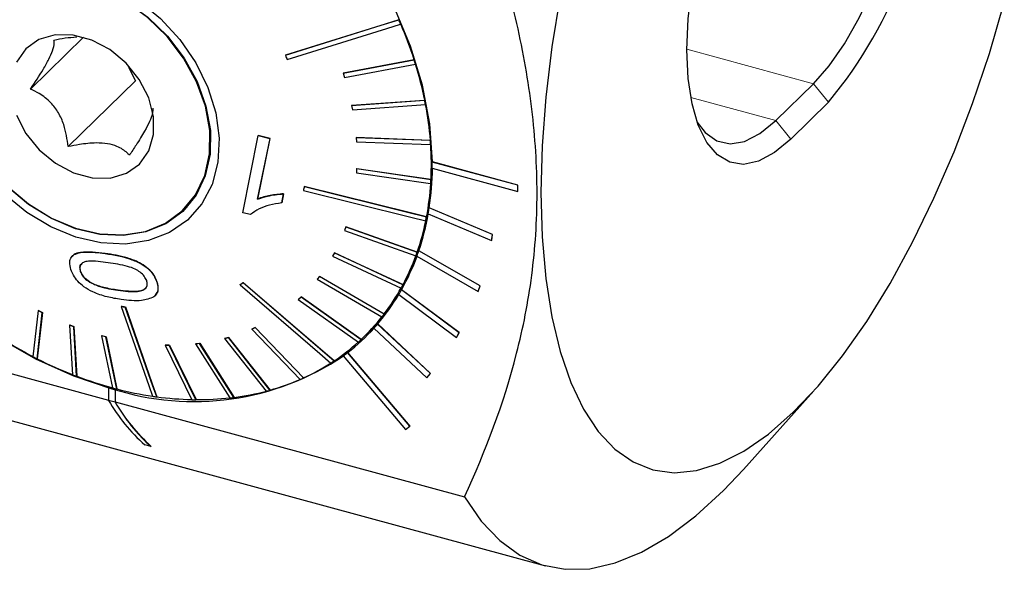
# Model space of a CAD drawing. Units: millimetres. Extents: x 13 to 282, y 11 to 188.
# Drawn here: x 225 to 253, y 23 to 39 of the extents above; entities that cross this region are included whole.
import ezdxf

# ---------------------------------------------------------------- set-up
doc = ezdxf.new("R2010")
doc.units = ezdxf.units.MM

msp = doc.modelspace()

# ---------------------------------------------------------------- linework, layer by layer
at = {"color": 7, "linetype": 'Continuous', "lineweight": 25}
for p, q in [((235.612654, 38.6840598), (235.6160689, 38.6873929)), ((235.6663378, 38.561332), (235.6697527, 38.564665)), ((226.4789421, 38.1775382), (224.9444759, 36.6798521)), ((232.3267826, 37.656701), (232.3301975, 37.6600341)), ((236.0570227, 37.5223737), (233.9978701, 37.1392539)), ((234.0012845, 37.1425863), (236.0604376, 37.5257068)), ((234.0371441, 37.0147739), (236.096299, 37.3978932)), ((236.0570227, 37.5223737), (236.0604376, 37.5257068)), ((236.096299, 37.3978932), (236.0997139, 37.4012263)), ((227.7809882, 37.3173245), (227.9859954, 36.9143316)), ((233.9978701, 37.1392539), (234.0012845, 37.1425863)), ((233.9978701, 37.1392539), (234.0371441, 37.0147739)), ((227.9859954, 36.9143316), (226.0372285, 35.0122753)), ((246.53642, 35.7665997), (247.6308207, 36.8347683)), ((236.3632786, 36.3524537), (234.244183, 36.2040583)), ((234.2475973, 36.2073908), (236.3666935, 36.3557868)), ((236.3632786, 36.3524537), (236.3666935, 36.3557868)), ((248.0641837, 36.2969777), (246.969783, 35.2288091)), ((234.244183, 36.2040583), (234.2475973, 36.2073908)), ((234.244183, 36.2040583), (234.2684314, 36.0797886)), ((234.2684314, 36.0797886), (236.3875293, 36.2281834)), ((236.3875293, 36.2281834), (236.3909442, 36.2315164)), ((231.0939472, 33.0997204), (231.5365802, 35.3362886)), ((231.8807056, 35.2491085), (231.5195423, 33.4904352)), ((231.5228093, 33.493624), (231.8839726, 35.2522972)), ((231.5365802, 35.3362886), (231.5398466, 35.3394767)), ((231.5365802, 35.3362886), (231.8807056, 35.2491085)), ((231.8839726, 35.2522972), (231.5398466, 35.3394767)), ((231.8807056, 35.2491085), (231.8839726, 35.2522972)), ((234.3762717, 35.2768329), (234.379686, 35.2801654)), ((234.3762717, 35.2768329), (234.3851118, 35.1547332)), ((236.5265923, 35.1927498), (234.3762717, 35.2768329)), ((234.379686, 35.2801654), (236.5300072, 35.1960829)), ((234.3851118, 35.1547332), (236.5354323, 35.07065)), ((236.5265923, 35.1927498), (236.5300072, 35.1960829)), ((236.5354323, 35.07065), (236.5388472, 35.0739831)), ((236.5854747, 34.5666914), (236.5887417, 34.5698802)), ((239.0623094, 33.8935408), (236.5854747, 34.5666914)), ((239.0655764, 33.8967296), (236.5887417, 34.5698802)), ((234.392056, 34.3721997), (234.385347, 34.254196)), ((234.385347, 34.254196), (236.5376787, 33.9435476)), ((234.392056, 34.3721997), (234.3954703, 34.3755322)), ((236.5443877, 34.0615514), (234.392056, 34.3721997)), ((234.3954703, 34.3755322), (236.5478026, 34.0648844)), ((236.5854747, 34.3866863), (239.0623094, 33.7135357)), ((236.5443877, 34.0615514), (236.5478026, 34.0648844)), ((232.8743974, 33.8562856), (232.8778123, 33.8596187)), ((236.5376787, 33.9435476), (236.5410936, 33.9468806)), ((239.0623094, 33.8935408), (239.0655764, 33.8967296)), ((239.0623094, 33.7135357), (239.0623094, 33.8935408)), ((239.0623094, 33.7135357), (239.0655764, 33.7167244)), ((239.0655764, 33.7167244), (239.0655764, 33.8967296)), ((231.5195423, 33.4904352), (231.5228093, 33.493624)), ((232.2705745, 33.6425748), (232.2222414, 33.3815452)), ((232.2222414, 33.3815452), (232.2255084, 33.384734)), ((232.2255084, 33.384734), (232.2738409, 33.645763)), ((232.2705745, 33.6425748), (232.2738409, 33.645763)), ((229.3626438, 33.1696436), (229.4823292, 33.2673536)), ((229.3748142, 33.1814384), (229.5708266, 33.3727525)), ((231.3156095, 33.0435945), (231.0939472, 33.0997204)), ((236.494046, 33.2385171), (236.4973131, 33.2417059)), ((238.3307049, 32.4688712), (236.494046, 33.2385171)), ((238.333972, 32.4720599), (236.4973131, 33.2417059)), ((236.3942314, 32.8646515), (236.3976463, 32.8679845)), ((236.4163834, 32.9766983), (236.4197983, 32.9800313)), ((236.4661444, 33.0681378), (238.3028056, 32.2984913)), ((234.0755486, 32.6871967), (234.0383042, 32.5828735)), ((234.0383042, 32.5828735), (236.1073531, 31.8509765)), ((234.0755486, 32.6871967), (234.0789629, 32.6905292)), ((236.1445975, 31.9552995), (234.0755486, 32.6871967)), ((234.0789629, 32.6905292), (236.1480124, 31.9586326)), ((205.2614139, 32.2788107), (239.8686943, 22.8732934)), ((238.3028056, 32.2984913), (238.3307049, 32.4688712)), ((238.3028056, 32.2984913), (238.3060726, 32.30168)), ((238.3060726, 32.30168), (238.333972, 32.4720599)), ((238.3307049, 32.4688712), (238.333972, 32.4720599)), ((236.1445975, 31.9552995), (236.1480124, 31.9586326)), ((236.1939341, 31.9957247), (236.1972012, 31.9989135)), ((237.9678271, 30.9787947), (236.1939341, 31.9957247)), ((237.9710941, 30.9819834), (236.1972012, 31.9989135)), ((226.1573768, 31.8491078), (226.1542996, 31.8461043)), ((233.7482501, 31.9334001), (233.6964967, 31.8384466)), ((233.6964967, 31.8384466), (235.6815686, 30.9185084)), ((233.7482501, 31.9334001), (233.7516644, 31.9367326)), ((235.7333196, 31.0134625), (233.7482501, 31.9334001)), ((233.7516644, 31.9367326), (235.7367346, 31.0167956)), ((236.1073531, 31.8509765), (236.110768, 31.8543095)), ((236.1387651, 31.8388379), (237.9126581, 30.8219081)), ((226.3907312, 31.3981843), (226.3939983, 31.401373)), ((228.6029095, 31.1014758), (228.6061765, 31.1046646)), ((233.3145481, 31.2549245), (233.2491068, 31.1708371)), ((233.2491068, 31.1708371), (235.1235916, 30.0819534)), ((233.3145481, 31.2549245), (233.3179624, 31.2582569)), ((235.1890328, 30.1660411), (233.3145481, 31.2549245)), ((233.3179624, 31.2582569), (235.1924478, 30.1693741)), ((226.6506932, 31.0927432), (226.6539596, 31.0959314)), ((227.4753917, 30.8520483), (227.4786587, 30.855237)), ((231.0133171, 31.0130311), (231.016732, 31.0163642)), ((231.102843, 31.071599), (231.1062579, 31.0749321)), ((235.6815686, 30.9185084), (235.6849835, 30.9218414)), ((235.6919518, 30.8665205), (235.6952188, 30.8697093)), ((237.3628154, 29.6253881), (235.6919518, 30.8665205)), ((237.3660824, 29.6285768), (235.6952188, 30.8697093)), ((235.7333196, 31.0134625), (235.7367346, 31.0167956)), ((237.9126581, 30.8219081), (237.9678271, 30.9787947)), ((237.9126581, 30.8219081), (237.9159251, 30.8250968)), ((237.9159251, 30.8250968), (237.9710941, 30.9819834)), ((237.9678271, 30.9787947), (237.9710941, 30.9819834)), ((228.5522067, 30.689303), (228.5549529, 30.6919834)), ((232.7812831, 30.6624696), (232.7031848, 30.5905747)), ((232.7031848, 30.5905747), (232.7065991, 30.5939072)), ((232.7031848, 30.5905747), (234.4422229, 29.3545045)), ((232.7065991, 30.5939072), (232.7846974, 30.6658021)), ((232.7812831, 30.6624696), (232.7846974, 30.6658021)), ((234.5203212, 29.426399), (232.7812831, 30.6624696)), ((232.7846974, 30.6658021), (234.5237361, 29.4297321)), ((235.6107654, 30.7266878), (237.281629, 29.4855553)), ((217.4492011, 30.3238761), (227.2066834, 27.6720015)), ((225.163316, 30.2633359), (225.0149935, 28.9283802)), ((225.163316, 30.2633359), (225.1667303, 30.2666684)), ((225.2835065, 30.2018306), (225.163316, 30.2633359)), ((225.1667303, 30.2666684), (225.2869208, 30.205163)), ((227.5660905, 30.3835786), (227.5695054, 30.3869116)), ((227.6887926, 30.3662971), (227.6922075, 30.3696302)), ((225.135184, 28.8668743), (225.2835065, 30.2018306)), ((225.2869208, 30.205163), (225.1385989, 28.8702074)), ((225.2835065, 30.2018306), (225.2869208, 30.205163)), ((235.1479151, 30.0554141), (234.8737398, 29.7695959)), ((235.1235916, 30.0819534), (235.1270065, 30.0852864)), ((235.1890328, 30.1660411), (235.1924478, 30.1693741)), ((226.0760042, 29.846779), (226.0794185, 29.8501114)), ((226.1989761, 29.7993446), (226.0760042, 29.846779)), ((226.0760042, 29.846779), (226.1571332, 28.4090256)), ((226.0794185, 29.8501114), (226.2023904, 29.802677)), ((226.1989761, 29.7993446), (226.2023904, 29.802677)), ((226.2801028, 28.3615918), (226.1989761, 29.7993446)), ((226.2023904, 29.802677), (226.2835177, 28.3649249)), ((231.4511476, 29.7714904), (231.3516077, 29.7271726)), ((231.3516077, 29.7271726), (231.355022, 29.7305051)), ((231.3516077, 29.7271726), (232.7540667, 28.2709117)), ((231.355022, 29.7305051), (231.4545619, 29.7748229)), ((231.4511476, 29.7714904), (231.4545619, 29.7748229)), ((232.8536066, 28.3152295), (231.4511476, 29.7714904)), ((231.4545619, 29.7748229), (232.8570215, 28.3185626)), ((234.6123902, 29.5145107), (234.8737398, 29.7695959)), ((234.8941311, 29.7569291), (236.4240429, 28.3197633)), ((234.9562002, 29.851653), (235.0263256, 29.9073665)), ((234.9994898, 29.8765347), (235.0027569, 29.8797234)), ((236.5294016, 28.439369), (234.9994898, 29.8765347)), ((236.5326687, 28.4425577), (235.0027569, 29.8797234)), ((227.0032867, 29.53845), (227.006701, 29.5417824)), ((227.1271004, 29.505835), (227.0032867, 29.53845)), ((227.0032867, 29.53845), (227.3172851, 28.0251608)), ((227.006701, 29.5417824), (227.1305147, 29.5091674)), ((227.1271004, 29.505835), (227.1305147, 29.5091674)), ((227.4410988, 27.9925452), (227.1271004, 29.505835)), ((227.1305147, 29.5091674), (227.4445137, 27.9958783)), ((230.675253, 29.4870176), (230.5672697, 29.4576482)), ((230.5672697, 29.4576482), (230.570684, 29.4609807)), ((230.5672697, 29.4576482), (231.7739054, 27.9318559)), ((230.570684, 29.4609807), (230.6786673, 29.4903501)), ((230.675253, 29.4870176), (230.6786673, 29.4903501)), ((231.8818886, 27.9612247), (230.675253, 29.4870176)), ((230.6786673, 29.4903501), (231.8853035, 27.9645578)), ((234.5203212, 29.426399), (234.5237361, 29.4297321)), ((237.281629, 29.4855553), (237.3628154, 29.6253881)), ((237.281629, 29.4855553), (237.2848961, 29.4887441)), ((237.2848961, 29.4887441), (237.3660824, 29.6285768)), ((237.3628154, 29.6253881), (237.3660824, 29.6285768)), ((228.8431398, 29.2641423), (228.8465541, 29.2674747)), ((228.9627976, 29.2624665), (228.8431398, 29.2641423)), ((228.8431398, 29.2641423), (229.6184512, 27.6858804)), ((228.8465541, 29.2674747), (228.9662119, 29.2657989)), ((228.9627976, 29.2624665), (228.9662119, 29.2657989)), ((229.7381113, 27.6842039), (228.9627976, 29.2624665)), ((228.9662119, 29.2657989), (229.7415262, 27.687537)), ((229.8414194, 29.3164462), (229.7266925, 29.3024904)), ((229.7266925, 29.3024904), (229.7301068, 29.3058228)), ((229.7266925, 29.3024904), (230.7231758, 27.7358151)), ((229.7301068, 29.3058228), (229.8448337, 29.3197787)), ((229.8414194, 29.3164462), (229.8448337, 29.3197787)), ((230.8379027, 27.7497715), (229.8414194, 29.3164462)), ((229.8448337, 29.3197787), (230.8413176, 27.7531045)), ((225.135184, 28.8668743), (225.1385989, 28.8702074)), ((234.0051263, 28.9515717), (234.0083933, 28.9547605)), ((234.0051263, 28.9515717), (235.8106617, 26.8175978)), ((234.1322657, 29.0482359), (234.1355327, 29.0514247)), ((235.9378011, 26.914262), (234.1322657, 29.0482359)), ((235.9410681, 26.9174507), (234.1355327, 29.0514247)), ((233.7377336, 28.8062014), (233.7411485, 28.8095344)), ((226.2801028, 28.3615918), (226.2835177, 28.3649249)), ((232.8536066, 28.3152295), (232.8570215, 28.3185626)), ((236.4240429, 28.3197633), (236.5294016, 28.439369)), ((236.4240429, 28.3197633), (236.42731, 28.3229521)), ((236.42731, 28.3229521), (236.5326687, 28.4425577)), ((236.5294016, 28.439369), (236.5326687, 28.4425577)), ((227.2066844, 28.0253866), (227.2099515, 28.0285754)), ((227.3924131, 27.9749096), (227.2066844, 28.0253866)), ((227.2066844, 28.0253866), (227.2066844, 27.6660587)), ((227.3028146, 28.0033371), (227.2099515, 28.0285754)), ((227.3956801, 27.9780983), (227.3028146, 28.0033371)), ((227.3924131, 27.9749096), (227.3956801, 27.9780983)), ((227.3924131, 27.9749096), (227.3924131, 27.6155817)), ((227.3956801, 27.9780983), (227.3956801, 27.6206363)), ((227.4410988, 27.9925452), (227.4445137, 27.9958783)), ((231.8818886, 27.9612247), (231.8853035, 27.9645578)), ((228.59986, 27.7655558), (228.6032749, 27.7688889)), ((229.7381113, 27.6842039), (229.7415262, 27.687537)), ((230.8379027, 27.7497715), (230.8413176, 27.7531045)), ((245.6019118, 25.6651746), (247.6442979, 27.9452984)), ((227.3924131, 27.6155817), (227.2066844, 27.6660587)), ((227.3956801, 27.6206363), (237.5178439, 24.869649)), ((235.8106617, 26.8175978), (235.9378011, 26.914262)), ((235.9378011, 26.914262), (235.9410681, 26.9174507)), ((228.4381887, 26.3278404), (228.25246, 26.3783174)), ((228.4404992, 26.3343368), (228.4381887, 26.3278404))]:
    msp.add_line(p, q, dxfattribs=at)
at = {"color": 7, "linetype": 'Continuous', "lineweight": 18}
for p, q in [((243.9642788, 37.8312559), (247.6308207, 36.8347683)), ((247.6308207, 36.8347683), (248.0641837, 36.2969777)), ((244.0756395, 36.4353871), (246.53642, 35.7665997)), ((246.53642, 35.7665997), (246.969783, 35.2288091)), ((227.1025745, 31.9189467), (227.1058409, 31.9221348))]:
    msp.add_line(p, q, dxfattribs=at)
at = {"color": 7, "linetype": 'Continuous', "lineweight": 25, "flags": 128}
for points in [[(247.6308207, 36.8347683), (248.0878732, 37.3504251), (248.5324584, 37.9911346), (248.9524494, 38.73942), (249.3363895, 39.5748701), (249.6738066, 40.4746965), (249.955496, 41.4143532), (250.1737746, 42.36821), (250.3226877, 43.3102471), (250.3981739, 44.2147689), (250.3981739, 45.0571022), (250.3226877, 45.8142705), (250.1737746, 46.4656201), (249.955496, 46.9933836), (249.6738066, 47.3831654), (249.3363895, 47.6243329), (248.9524494, 47.7103083), (248.5324584, 47.6387456), (248.2594461, 47.5162104)], [(236.5887417, 34.5698802), (236.5101522, 35.6731016), (236.2978689, 36.7956421), (235.9549751, 37.9212014), (235.4864433, 39.033438), (234.8990841, 40.1161992), (234.2014237, 41.1537637), (233.4035892, 42.1310668), (232.5171698, 43.0339155), (231.5550368, 43.8492007), (230.5311572, 44.5650847), (229.4604021, 45.1711721), (228.3583159, 45.6586623), (227.2409043, 46.0204759), (226.1243922, 46.2513602), (225.0249906, 46.3479628), (223.9586658, 46.3088791)], [(246.969783, 35.2288091), (246.4996163, 34.8378745), (246.0410268, 34.5924906), (245.6053063, 34.4986992), (245.2031837, 34.5588104), (244.8445606, 34.7713437), (244.5382677, 35.131066), (244.2918464, 35.6291195), (244.1113652, 36.2532407), (244.0012675, 36.9880616), (243.9642648, 37.8154888), (244.0012675, 38.7151474), (244.1113652, 39.6648858), (244.2918464, 40.6413175), (244.5382677, 41.6204003), (244.8445606, 42.5780251), (245.2031837, 43.4906127), (245.6053063, 44.3356919), (246.0410268, 45.0924536), (246.4996163, 45.7422647), (246.969783, 46.2691242)], [(224.5403621, 40.057334), (225.210499, 40.1586406), (225.9229635, 40.124274), (226.6534933, 39.9554047), (227.3772079, 39.6577841), (228.0694669, 39.2415459), (228.7066906, 38.7208661), (229.2671861, 38.1134743), (229.7318594, 37.4400561), (230.0848917, 36.7235426), (230.3142578, 35.9883347), (230.4121464, 35.2594691), (230.3752272, 34.5617657), (230.204757, 33.918984), (229.9065386, 33.3530138), (229.4907289, 32.8831281), (228.9714885, 32.525328), (228.3664976, 32.291799), (227.6963583, 32.1904931), (226.9838938, 32.2248597)], [(224.3246169, 39.7033635), (224.9391721, 39.873493), (225.608458, 39.9099332), (226.3082817, 39.8113677), (227.0133522, 39.581359), (227.6981849, 39.2282197), (228.3380309, 38.7647132), (228.9097604, 38.2075923), (229.3927134, 37.5769924), (229.7694314, 36.8957055), (230.0263001, 36.1883548), (230.1540369, 35.4805056), (230.1480243, 34.7977415), (230.0084794, 34.1647394), (229.7404458, 33.6043778), (229.3536101, 33.1369095), (228.8619554, 32.7792299), (228.2832494, 32.5442669), (227.6384102, 32.4405118), (226.9507407, 32.471716)], [(226.9486697, 32.4871444), (227.6334724, 32.4560705), (228.2756247, 32.5593932), (228.8519207, 32.793377), (229.3415274, 33.1495661), (229.726751, 33.6150865), (229.9936683, 34.1731132), (230.1326298, 34.8034783), (230.1386193, 35.4833971), (230.011413, 36.1882974), (229.7556143, 36.8927008), (229.3804647, 37.5711494), (228.899525, 38.1991216), (228.330178, 38.7539208), (227.692998, 39.2154962), (227.0110182, 39.5671642), (226.3088859, 39.7962146), (225.6119774, 39.8943694), (224.9454821, 39.8580805), (224.3334869, 39.6886602)], [(240.2888432, 39.3775498), (240.0474968, 37.8983565), (239.8734386, 36.447489), (239.768334, 35.0388227), (239.7331869, 33.6858271), (239.768334, 32.4014406), (239.8734386, 31.197945), (240.0474968, 30.0868498), (240.2888432, 29.0787793), (240.5951701, 28.1833729), (240.9635484, 27.4091942), (241.3904555, 26.7636449), (241.8718082, 26.2528985), (242.4030048, 25.8818407), (242.9789648, 25.6540177), (243.5941812, 25.5716091), (244.2427702, 25.6354027), (244.9185299, 25.844789), (245.6149983, 26.197764), (246.3255155, 26.6909542), (247.0432869, 27.3196426), (247.7614488, 28.0778183), (248.4731337, 28.9582297), (249.171536, 29.9524574), (249.8499773, 31.0509967), (250.5019697, 32.2433398), (251.1212788, 33.5180864), (251.7019822, 34.8630464), (252.2385269, 36.2653589), (252.7257814, 37.7116121), (253.1590875, 39.1879784)], [(235.612654, 38.6840598), (235.2147713, 38.559657), (232.3267826, 37.656701)], [(232.3301975, 37.6600341), (235.1000843, 38.5260647), (235.6160689, 38.6873929)], [(232.3804663, 37.5339732), (235.268455, 38.4369292), (235.6663378, 38.561332)], [(226.7310956, 34.1071416), (227.253581, 34.1026665), (227.7215385, 34.2393876), (228.1030766, 34.5079881), (228.3721941, 34.890163), (228.5105514, 35.3598679), (228.5087179, 35.8850934), (228.3668204, 36.4300459), (228.0945294, 36.9575877), (227.710399, 37.4317682), (227.240608, 37.8202725), (226.7171725, 38.0966247), (226.175764, 38.2419915), (225.6532763, 38.2464672), (225.1853188, 38.109746), (224.8037807, 37.8411455), (224.5346632, 37.4589707)], [(224.5400369, 35.9190877), (224.8123302, 35.3915453), (225.1964606, 34.9173648), (225.6662493, 34.5288611), (226.1896848, 34.252509), (226.7310956, 34.1071416)], [(244.2534851, 35.735055), (244.4934343, 35.4184943), (244.8308511, 35.1773265), (245.2147914, 35.0913513), (245.6347823, 35.1629139), (246.0793676, 35.390062), (246.53642, 35.7665997)], [(226.9507407, 32.471716), (226.2450983, 32.6367505), (225.5469859, 32.9296507), (224.8816322, 33.3398312), (224.2730896, 33.8524662)], [(224.2821741, 33.8621416), (224.8881821, 33.3516425), (225.5507613, 32.9431716), (226.2459654, 32.6514917), (226.9486697, 32.4871444)], [(232.8522453, 33.7442387), (235.9653336, 32.9711601), (236.3942314, 32.8646515)], [(236.4163834, 32.9766983), (235.9874856, 33.083207), (232.8743974, 33.8562856)], [(232.8778123, 33.8596187), (235.8635942, 33.1181537), (236.4197983, 32.9800313)], [(226.9838938, 32.2248597), (226.2533664, 32.3937283), (225.5296494, 32.6913496), (224.8373927, 33.1075872), (224.2001667, 33.6282675)], [(231.0133171, 31.0130311), (233.3291497, 29.0219487), (233.6482077, 28.7476332)], [(233.7377336, 28.8062014), (233.4186756, 29.0805169), (231.102843, 31.071599)], [(231.1062579, 31.0749321), (233.3273884, 29.1652715), (233.7411485, 28.8095344)], [(227.5660905, 30.3835786), (228.3668339, 28.0977601), (228.4771556, 27.7828379)], [(228.59986, 27.7655558), (228.4895383, 28.080478), (227.6887926, 30.3662971)], [(227.6922075, 30.3696302), (228.4602075, 28.1772858), (228.6032749, 27.7688889)], [(224.0164963, 29.4789056), (225.0850604, 28.8665028), (226.1858274, 28.3722542), (227.3028146, 28.0033371)], [(237.5178439, 24.869649), (238.0004002, 24.1687952), (238.5377996, 23.6049582), (239.1257812, 23.1826064), (239.7596822, 22.9050878), (240.4344769, 22.7746055), (241.1448154, 22.7921918), (241.8850652, 22.9577093), (242.6493568, 23.2698429), (243.4316305, 23.7261204), (244.225684, 24.322922), (245.025221, 25.0555176), (245.6019118, 25.6651746)]]:
    msp.add_lwpolyline(points, dxfattribs=at)
at = {"color": 7, "linetype": 'Continuous', "lineweight": 25}
for centre, radius, start, end in [((238.0401188, 44.6192145), 13.0284881, 320.29966931, 359.91341347), ((224.6146862, 33.8002113), 12.0335894, 23.30668021, 23.94448841), ((224.9734013, 33.9495253), 11.6495257, 17.87737732, 23.3386809), ((225.5038125, 34.1241706), 11.0868404, 17.17433035, 17.84890008), ((225.87749, 34.2339115), 10.7016702, 11.43611302, 17.2153842), ((226.3665052, 34.3371319), 10.1978919, 10.6865253, 11.39789996), ((226.8445924, 34.4223471), 9.7162713, 4.56747054, 10.73110071), ((227.3091403, 34.4640345), 9.2462125, 3.76170125, 4.52029987), ((227.8006015, 34.4918455), 8.7576151, 357.20554449, 3.81138486), ((227.8582605, 34.4766889), 8.7276783, 359.40913738, 0.59086262), ((228.3996941, 34.4642437), 8.1893853, 351.41460975, 359.47968412), ((228.2241194, 34.4754021), 8.3305544, 356.33952858, 357.152451), ((228.6706568, 34.4432262), 7.8860722, 349.30728602, 356.39144591), ((228.8916694, 34.3960215), 7.68999, 350.05650371, 351.34288457), ((229.3956204, 34.3012294), 7.1472063, 340.86688522, 348.43191878), ((229.3162938, 34.3162461), 7.2606417, 341.38764858, 350.12720308), ((229.0391204, 34.3769939), 7.5089838, 348.3809032, 349.25241024), ((229.6702826, 34.2078887), 6.8549917, 339.8899609, 340.81583225), ((229.6752178, 34.1998775), 6.8812755, 339.93348846, 341.31822622), ((229.9688037, 34.0900161), 6.569795, 330.6483402, 339.99083738), ((229.9311605, 34.1118415), 6.5790577, 331.93719711, 339.93175829), ((230.2630847, 33.9333736), 6.2021216, 322.63510273, 330.95051434), ((230.1764685, 33.9753054), 6.3312795, 329.12905755, 330.59235443), ((230.1128302, 34.0151121), 6.3717974, 330.92291326, 331.89533807), ((230.3275617, 33.8861096), 6.1569944, 319.40523353, 329.16112027), ((230.4009415, 33.8290675), 6.0292277, 313.14142015, 321.61528195), ((230.34973, 33.8647216), 6.0909022, 321.60698717, 322.60930973), ((230.4164585, 33.8133963), 6.0421757, 307.98964502, 317.86876895), ((230.4029042, 33.819387), 6.0559627, 317.8696529, 319.37771698), ((230.8929151, 40.2481928), 12.7503936, 237.42364354, 242.56568636), ((230.4111873, 33.8117366), 6.0096727, 312.12558872, 313.13764362), ((230.3774959, 33.8580707), 6.0664551, 303.67405049, 312.11309923), ((230.7085758, 39.9061886), 12.3664529, 242.5867261, 243.21227023), ((230.5352741, 39.5464953), 11.9627433, 243.1842075, 248.54958502), ((229.6752304, 35.3886675), 7.7570265, 252.19124018, 303.95981676), ((230.3898772, 33.8385391), 6.0788549, 306.493056, 307.9984664), ((230.2450071, 34.0647929), 6.3120347, 294.44471132, 302.66333045), ((230.3196813, 33.9332512), 6.1619577, 302.69545233, 303.69021536), ((230.3661299, 39.1375199), 11.524593, 248.57895844, 249.23422484), ((230.2055382, 38.6891336), 11.0440722, 249.19892557, 254.85804194), ((230.0652688, 34.4733698), 6.758488, 285.62238696, 293.47478347), ((230.1715673, 34.2052775), 6.4719395, 293.51756689, 294.48219515), ((230.0669311, 38.2119274), 10.5513395, 254.89451916, 255.58979158), ((229.9563, 37.7411646), 10.0637803, 255.54693998, 261.56787442), ((229.9768968, 34.7523002), 7.053205, 284.76049072, 285.66955245), ((229.8753264, 37.2657281), 9.5854101, 261.6126578, 262.35335445), ((229.8201621, 36.7750806), 9.0880308, 262.30498389, 268.74973759), ((229.7990524, 36.3054054), 8.6214168, 268.79968194, 269.59499725), ((229.806865, 35.866878), 8.179602, 269.54231552, 276.4560697), ((229.8409405, 35.4666469), 7.7810089, 276.5103765, 277.3614084), ((229.901048, 35.0833451), 7.3903, 277.30956734, 284.70741327), ((231.658472, 30.2128503), 5.1287972, 209.77313562, 228.38701471), ((231.8442007, 30.1623733), 5.1287972, 209.77313562, 228.38701471), ((231.8446341, 30.1668904), 5.1260708, 209.78364882, 228.38800865)]:
    msp.add_arc(centre, radius, start, end, dxfattribs=at)
for points, knots in [([(237.5178444, 24.8696488), (238.1291083, 26.1954086), (238.6540134, 27.5696926), (239.2160013, 29.757752), (239.3652603, 30.5084965), (239.5177096, 31.6747542), (239.5564782, 32.0702392), (239.6077253, 32.8629436), (239.6204292, 33.2616452), (239.6199998, 34.4647591), (239.5680763, 35.2762256), (239.3688634, 36.9165012), (239.2217177, 37.7452843), (238.9401351, 38.9995274), (238.8359672, 39.4201678), (238.610238, 40.2615467), (238.4892233, 40.6804306), (238.1052979, 41.9324562), (237.8216594, 42.7610059), (237.5178444, 43.5850857)], [0, 0, 0, 0, 0.25, 0.25, 0.375, 0.375, 0.4375, 0.4375, 0.5, 0.5, 0.625, 0.625, 0.75, 0.75, 0.8125, 0.8125, 0.875, 0.875, 1, 1, 1, 1]), ([(224.9444759, 36.6798521), (225.0710232, 36.8706197), (225.2670162, 37.1660752), (225.4843366, 37.5538226), (225.6023134, 37.8251066), (225.6369381, 37.9962473), (225.6270036, 38.0677486), (225.6228026, 38.0979841)], [0, 0, 0, 0, 0.299532543, 0.4639077019, 0.6291568479, 0.8431826393, 1, 1, 1, 1]), ([(225.6228026, 38.0979841), (225.7295268, 38.1202859), (225.94855, 38.1660542), (226.1723672, 38.1818802), (226.2871242, 38.1899946)], [0, 0, 0, 0, 0.4872734936, 1, 1, 1, 1]), ([(232.3267826, 37.656701), (232.3357044, 37.6362222), (232.3535482, 37.595264), (232.3714935, 37.5544036), (232.3804663, 37.5339732)], [0, 0, 0, 0, 0.4999949131, 1, 1, 1, 1]), ([(226.0372285, 35.0122753), (226.0062315, 35.2252322), (225.9582243, 35.5550537), (225.7641343, 36.0007448), (225.5163563, 36.3235431), (225.2292562, 36.5399966), (225.0291109, 36.6382879), (224.9444759, 36.6798521)], [0, 0, 0, 0, 0.2995329186, 0.4639081031, 0.6291572064, 0.8431825208, 1, 1, 1, 1]), ([(228.4828421, 36.1277747), (228.4865704, 36.0795939), (228.4929666, 35.9969368), (228.4032549, 35.7523795), (228.2417568, 35.4388323), (228.0297183, 35.0944639), (227.8741079, 34.8613904), (227.8083055, 34.7628314)], [0, 0, 0, 0, 0.2469570101, 0.4236702389, 0.6013225996, 0.8314126667, 1, 1, 1, 1]), ([(227.8083055, 34.7628314), (227.7864272, 34.7856487), (227.6950809, 34.8809159), (227.5122934, 35.0099121), (227.188184, 35.1057112), (226.8059777, 35.1287438), (226.4098103, 35.0863266), (226.1437761, 35.0334519), (226.0372285, 35.0122753)], [0, 0, 0, 0, 0.0779485144, 0.3254517966, 0.4820872065, 0.6386165114, 0.8552646556, 1, 1, 1, 1]), ([(232.8743974, 33.8562856), (232.870681, 33.8375866), (232.8632482, 33.8001884), (232.855913, 33.7628887), (232.8522453, 33.7442387)], [0, 0, 0, 0, 0.4999980475, 1, 1, 1, 1]), ([(232.2222414, 33.3815452), (232.102052, 33.3635219), (231.8737098, 33.3292803), (231.5564396, 33.2216654), (231.3971964, 33.1039202), (231.3156095, 33.0435945)], [0, 0, 0, 0, 0.3514623348, 0.6677273324, 1, 1, 1, 1]), ([(231.5195423, 33.4904352), (231.6150428, 33.5227261), (231.7804718, 33.5786615), (232.0356958, 33.6237956), (232.1920633, 33.6362976), (232.2705745, 33.6425748)], [0, 0, 0, 0, 0.40475587936, 0.70113137662, 1, 1, 1, 1]), ([(232.2738409, 33.645763), (232.1450392, 33.6330485), (231.9502466, 33.6138198), (231.6996912, 33.5588356), (231.5819847, 33.5154404), (231.5228093, 33.493624)], [0, 0, 0, 0, 0.4925307466, 0.7448764464, 1, 1, 1, 1]), ([(226.1161574, 31.4503627), (226.097073, 31.5273654), (226.0632565, 31.6638103), (226.112857, 31.8228916), (226.2694578, 31.9310284), (226.5960762, 31.9800413), (226.9131928, 31.9417902), (227.1025745, 31.9189467)], [0, 0, 0, 0, 0.1695141718, 0.3003703208, 0.4319890459, 0.6607844149, 1, 1, 1, 1]), ([(227.1058409, 31.9221348), (226.8574355, 31.9461135), (226.5191775, 31.9787657), (226.2196797, 31.9154376), (226.1737901, 31.8552064), (226.1642127, 31.8426358)], [0, 0, 0, 0, 0.6862850903, 0.9345261279, 1, 1, 1, 1]), ([(227.1950415, 31.6523253), (227.0955069, 31.6651113), (226.8981079, 31.6904689), (226.6525264, 31.7032012), (226.4708988, 31.6709383), (226.3822051, 31.5887612), (226.3645441, 31.4877074), (226.3839441, 31.4213866), (226.3907312, 31.3981843)], [0, 0, 0, 0, 0.2478623778, 0.4915654716, 0.6437556005, 0.797284987, 0.929080382, 1, 1, 1, 1]), ([(227.1025745, 31.9189467), (227.3612513, 31.8778117), (227.7197958, 31.8207957), (228.1635076, 31.6207428), (228.3842701, 31.4571482), (228.529176, 31.2811519), (228.5783663, 31.1612835), (228.6029095, 31.1014758)], [0, 0, 0, 0, 0.4424842438, 0.6133148528, 0.7422822456, 0.8714131082, 1, 1, 1, 1]), ([(228.6061765, 31.1046646), (228.5700616, 31.1877117), (228.5073701, 31.331872), (228.3152885, 31.5223311), (228.063041, 31.6792083), (227.6420925, 31.8371458), (227.3169089, 31.8886832), (227.1058409, 31.9221348)], [0, 0, 0, 0, 0.1768573853, 0.3070040955, 0.4371751203, 0.6346854091, 1, 1, 1, 1]), ([(227.5698272, 30.585151), (227.4339069, 30.6073138), (227.1634234, 30.6514182), (226.7943123, 30.7739666), (226.5015539, 30.9390544), (226.3072393, 31.1115637), (226.1817423, 31.2856233), (226.137362, 31.3971), (226.1161574, 31.4503627)], [0, 0, 0, 0, 0.2412615611, 0.4801145505, 0.6346059748, 0.7601877271, 0.8854197402, 1, 1, 1, 1]), ([(226.3939983, 31.401373), (226.3845715, 31.4419613), (226.3656405, 31.5234714), (226.3908861, 31.596319), (226.4240862, 31.618879), (226.4280237, 31.6215547)], [0, 0, 0, 0, 0.4664435337, 0.9367201147, 1, 1, 1, 1]), ([(226.3907312, 31.3981843), (226.4095411, 31.355705), (226.4473522, 31.2703143), (226.5505667, 31.1636571), (226.6244797, 31.1113087), (226.6506932, 31.0927432)], [0, 0, 0, 0, 0.3898153244, 0.7835965923, 1, 1, 1, 1]), ([(226.6539596, 31.0959314), (226.5958522, 31.140255), (226.4975526, 31.2152368), (226.4226322, 31.3274164), (226.4013656, 31.3823444), (226.3939983, 31.401373)], [0, 0, 0, 0, 0.4858327972, 0.8218773864, 1, 1, 1, 1]), ([(228.3098809, 31.1317284), (228.2899446, 31.1743644), (228.2499551, 31.2598864), (228.1243153, 31.374997), (227.9593063, 31.4803026), (227.6345109, 31.5873479), (227.379724, 31.6250192), (227.1950415, 31.6523253)], [0, 0, 0, 0, 0.1270086834, 0.2547616877, 0.3772323723, 0.5485862027, 1, 1, 1, 1]), ([(227.4753917, 30.8520483), (227.5754131, 30.839622), (227.7703098, 30.8154088), (228.0185001, 30.8105913), (228.2105503, 30.8457531), (228.3017761, 30.9298964), (228.3358691, 31.0302845), (228.3183015, 31.0988592), (228.3098809, 31.1317284)], [0, 0, 0, 0, 0.2494184966, 0.4860042151, 0.6371289402, 0.7900918451, 0.899386974, 1, 1, 1, 1]), ([(228.6029095, 31.1014758), (228.6238373, 31.0160486), (228.6551425, 30.8882606), (228.6045474, 30.7424838), (228.5482678, 30.6882391), (228.5192673, 30.6602872)], [0, 0, 0, 0, 0.4943083607, 0.7394207931, 1, 1, 1, 1]), ([(228.5464772, 30.6990999), (228.5809648, 30.7385602), (228.6536136, 30.8216842), (228.6445985, 30.9759356), (228.6157727, 31.0725135), (228.6061765, 31.1046646)], [0, 0, 0, 0, 0.3761216146, 0.79230885, 1, 1, 1, 1]), ([(226.6506932, 31.0927432), (226.7510195, 31.0448971), (226.9388144, 30.9553367), (227.2155493, 30.8935295), (227.3884444, 30.8659286), (227.4753917, 30.8520483)], [0, 0, 0, 0, 0.36313150348, 0.67972471368, 1, 1, 1, 1]), ([(227.4786587, 30.855237), (227.4103779, 30.8655739), (227.2737663, 30.8862552), (227.0271599, 30.9413702), (226.8141207, 31.0046166), (226.6805945, 31.0807457), (226.6539596, 31.0959314)], [0, 0, 0, 0, 0.2510614253, 0.5023065932, 0.900723646, 1, 1, 1, 1]), ([(228.2664987, 30.9083501), (228.2468939, 30.8902113), (228.1981807, 30.8451408), (228.0278104, 30.8152109), (227.7819899, 30.8173258), (227.5805225, 30.8425058), (227.4786587, 30.855237)], [0, 0, 0, 0, 0.1247806568, 0.3100486368, 0.6511540964, 1, 1, 1, 1]), ([(231.102843, 31.071599), (231.0878971, 31.0618133), (231.0580053, 31.0422419), (231.0282131, 31.022768), (231.0133171, 31.0130311)], [0, 0, 0, 0, 0.5000008042, 1, 1, 1, 1]), ([(231.016732, 31.0163642), (231.031628, 31.0261011), (231.0614202, 31.0455749), (231.091312, 31.0651463), (231.1062579, 31.0749321)], [0, 0, 0, 0, 0.4999991958, 1, 1, 1, 1]), ([(228.5192673, 30.6602872), (228.4041227, 30.6167639), (228.2116036, 30.5439941), (227.8702075, 30.5500851), (227.6704828, 30.5734006), (227.5698272, 30.585151)], [0, 0, 0, 0, 0.424680138, 0.7100549281, 1, 1, 1, 1]), ([(227.6887926, 30.3662971), (227.6683177, 30.3691527), (227.6273671, 30.3748641), (227.5865163, 30.3806737), (227.5660905, 30.3835786)], [0, 0, 0, 0, 0.4999910822, 1, 1, 1, 1]), ([(227.5695054, 30.3869116), (227.5899312, 30.3840068), (227.630782, 30.3781971), (227.6717326, 30.3724858), (227.6922075, 30.3696302)], [0, 0, 0, 0, 0.5000089178, 1, 1, 1, 1])]:
    msp.add_open_spline(points, degree=3, knots=knots, dxfattribs=at)

doc.saveas('drawing.dxf')
